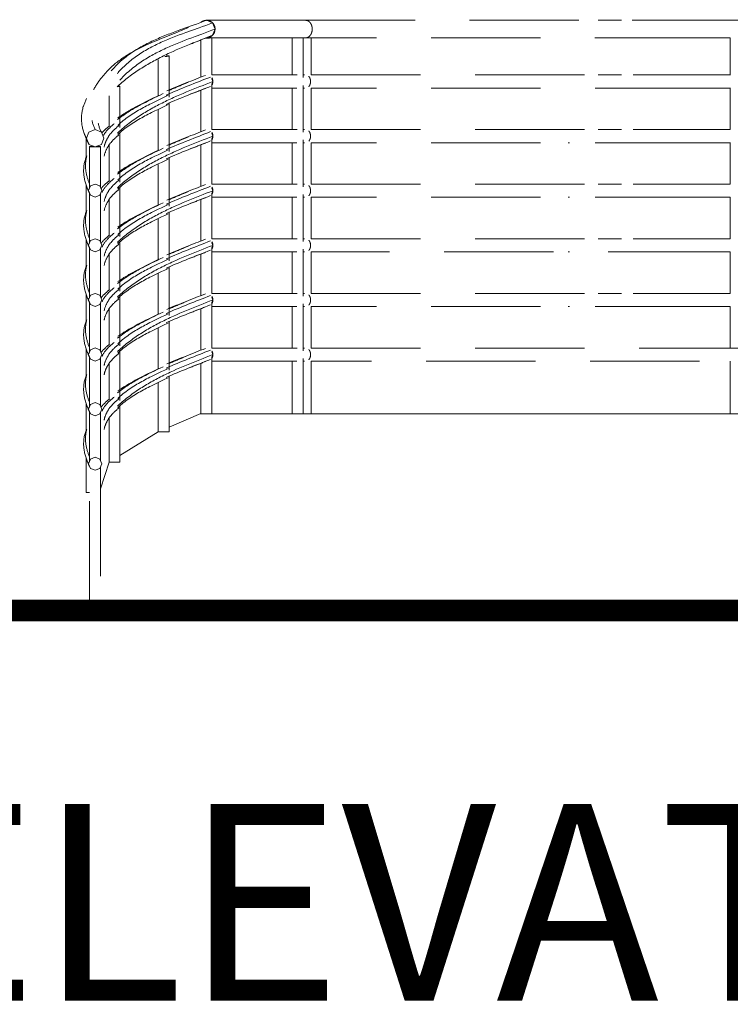
# Model space of a CAD drawing. Units: millimetres. Extents: x 215523 to 806212, y -318655 to -9507.
# Drawn here: x 707131 to 708756, y -40521 to -38268 of the extents above; entities that cross this region are included whole.
import ezdxf

# ---------------------------------------------------------------- set-up
doc = ezdxf.new("R2010")
doc.units = ezdxf.units.MM
doc.header["$LTSCALE"] = 1000
doc.header["$MEASUREMENT"] = 0
doc.linetypes.add('CENTER2', pattern=[1.125, 0.75, -0.125, 0.125, -0.125])
doc.linetypes.add('HIDDEN', pattern=[0.375, 0.25, -0.125])
for name, color, linetype, lineweight in [('A-COLS', 8, 'Continuous', 5), ('A-FLOR-HRAL', 8, 'Continuous', 5), ('A-FLOR-OTLN', 8, 'Continuous', 5), ('A-WALL', 8, 'Continuous', 5), ('BCUBICAL', 8, 'Continuous', 5), ('BGD8', 8, 'CENTER2', 5), ('BSPEC100', 8, 'Continuous', 5), ('BTX3', 8, 'Continuous', 5)]:
    doc.layers.add(name, color=color, linetype=linetype, lineweight=lineweight)
doc.styles.add('ARIAL', font='ARIAL.TTF')

msp = doc.modelspace()

# ---------------------------------------------------------------- linework, layer by layer
at = {"layer": 'A-COLS', "color": 15, "linetype": 'HIDDEN', "const_width": 50, "elevation": 0}
msp.add_lwpolyline([(732387.5, -39619.8), (704838.2, -39619.8)], dxfattribs=at)
at = {"layer": 'A-FLOR-HRAL'}
for p, q in [((708454.3, -38269.2), (708507, -38269.2)), ((708532, -38269.2), (708576.7, -38269.2)), ((708451.3, -38309.2), (708446.5, -38309.2)), ((708365.9, -38519.2), (708366.8, -38519.2)), ((708366.8, -38519.2), (708372.5, -38519.2)), ((708388.6, -38549.2), (708385.3, -38549.2)), ((708366.1, -38644.2), (708372.5, -38644.2)), ((708388.6, -38674.2), (708385.3, -38674.2)), ((708366.1, -38769.2), (708372.5, -38769.2)), ((708388.6, -38799.2), (708385.3, -38799.2)), ((708366.1, -38894.2), (708372.5, -38894.2)), ((708388.6, -38924.2), (708385.3, -38924.2)), ((707472.7, -39082.4), (707472.7, -39086.5)), ((707292.4, -39147.9), (707292.6, -39148.3)), ((707292.4, -39169.2), (707292.6, -39169.6)), ((707545.3, -39169.4), (707545.3, -39169.2)), ((707447.7, -39211.2), (707447.7, -39205.8))]:
    msp.add_line(p, q, dxfattribs=at)
at = {"layer": 'A-FLOR-HRAL', "elevation": 0}
for points in [[(707570.1, -39169.2), (707568.1, -39169.6), (707564.3, -39169.9), (707559.3, -39170), (707554.1, -39170.1), (707549.5, -39169.9), (707546.4, -39169.7), (707545.3, -39169.4)], [(707570.3, -39169), (707570.2, -39169.1), (707570.1, -39169.2)]]:
    msp.add_lwpolyline(points, dxfattribs=at)
at = {"layer": 'A-FLOR-OTLN'}
for p, q in [((708710.6, -39169.8), (708239.6, -39169.8)), ((724206, -39619.8), (706444.4, -39619.8))]:
    msp.add_line(p, q, dxfattribs=at)
at = {"layer": 'A-WALL'}
msp.add_line((711657.2, -39169.8), (707543.9, -39169.8), dxfattribs=at)
at = {"layer": 'BCUBICAL', "color": 2, "linetype": 'Continuous'}
for p, q in [((707545.3, -39169.2), (707472.7, -39200.4)), ((707547.9, -39169.8), (709868.2, -39169.8)), ((707447.7, -39211.2), (707359.9, -39265.1)), ((707334.9, -39280.4), (707315.3, -39341.1))]:
    msp.add_line(p, q, dxfattribs=at)
at = {"layer": 'BGD8', "ltscale": 10}
msp.add_line((704885.6, -39619.8), (733578.8, -39619.8), dxfattribs=at)
at = {"layer": 'BSPEC100', "color": 15, "linetype": 'HIDDEN'}
for p, q in [((707571.7, -38275.1), (707557.8, -38269.2)), ((707577.5, -38289.2), (707571.7, -38275.1)), ((707784.9, -38269.2), (708684.6, -38269.2)), ((708684.6, -38269.2), (709604.1, -38269.2)), ((707502.5, -38291.7), (707516.9, -38285.7)), ((707557.8, -38309.2), (707571.7, -38303.3)), ((707571.7, -38303.3), (707577.5, -38289.2)), ((707545.3, -38399.2), (707545.3, -38314.4)), ((707570.3, -38309), (707570.3, -38309.2)), ((707570.3, -38309.2), (707570.3, -38394.2)), ((707754.2, -38394.2), (707754.2, -38309.2)), ((707754.2, -38309.2), (707754.6, -38309.2)), ((707754.6, -38309.2), (707758, -38309.2)), ((707758, -38309.2), (707763.7, -38309.2)), ((707763.7, -38309.2), (707778.8, -38309.2)), ((707763.7, -38309.2), (707770.1, -38309.2)), ((707770.1, -38309.2), (707775.7, -38309.2)), ((707775.7, -38309.2), (707778.8, -38309.2)), ((707778.8, -38309.2), (707779.2, -38309.2)), ((707778.8, -38309.2), (707779.2, -38309.2)), ((707779.2, -38309.2), (707779.2, -38394.2)), ((707779.2, -38309.2), (707781.8, -38309.2)), ((707781.8, -38309.2), (707784.9, -38309.2)), ((707781.9, -38309.2), (707797, -38309.2)), ((707797, -38309.2), (707797.2, -38309.2)), ((707797.4, -38309.2), (707797.4, -38394.2)), ((708697.1, -38309.2), (707797.4, -38309.2)), ((708756.2, -38309.2), (708697.1, -38309.2)), ((708756.2, -38394.2), (708756.2, -38309.2)), ((707447.7, -38442.2), (707447.7, -38359.2)), ((707472.7, -38351), (707472.7, -38444.7)), ((707765.2, -38394.2), (707754.2, -38394.2)), ((707779.2, -38394.2), (707779.2, -38400.4)), ((707782.1, -38394.2), (707779.2, -38394.2)), ((707797.2, -38394.2), (707797.4, -38394.2)), ((707797.4, -38394.2), (708697.1, -38394.2)), ((708454.3, -38394.2), (708507, -38394.2)), ((708533.9, -38394.2), (708578.3, -38394.2)), ((708697.1, -38394.2), (708756.2, -38394.2)), ((708756.2, -38394.4), (708756.2, -38394.2)), ((707506.1, -38415.2), (707516.9, -38410.7)), ((707572.5, -38409.2), (707570.1, -38403.2)), ((707570.1, -38415.2), (707572.5, -38409.2)), ((707570.3, -38414.7), (707570.3, -38424.2)), ((707359.9, -38420.3), (707359.9, -38514.2)), ((707545.3, -38524.2), (707545.3, -38429.4)), ((707570.3, -38424.2), (707570.3, -38519.2)), ((707754.2, -38519.2), (707754.2, -38424.2)), ((707754.2, -38424.2), (707764.5, -38424.2)), ((707778.8, -38424.2), (707779.2, -38424.2)), ((707779.2, -38418), (707779.2, -38424.2)), ((707779.2, -38424.2), (707779.2, -38519.2)), ((707779.2, -38424.2), (707782, -38424.2)), ((707797.4, -38424.2), (707797.2, -38424.2)), ((707797.4, -38424.2), (707797.4, -38519.2)), ((708697.1, -38424.2), (707797.4, -38424.2)), ((708507, -38424.2), (708486.9, -38424.2)), ((708756.2, -38424.2), (708697.1, -38424.2)), ((708756.2, -38424.2), (708756.2, -38424)), ((708756.2, -38519.2), (708756.2, -38424.2)), ((707277.8, -38462.2), (707283.6, -38448.1)), ((707334.9, -38512.6), (707334.9, -38442.2)), ((707472.7, -38457.4), (707472.7, -38461.5)), ((707472.7, -38461.5), (707472.7, -38569.7)), ((707447.7, -38567.2), (707447.7, -38473.9)), ((707283.6, -38541.8), (707277.8, -38527.7)), ((707283.2, -38539), (707289.1, -38524.8)), ((707289.1, -38524.8), (707303.2, -38519)), ((707303.2, -38519), (707317.4, -38524.8)), ((707317.4, -38524.8), (707323.2, -38539)), ((707359.9, -38526.5), (707359.9, -38639.2)), ((707572.5, -38534.2), (707570.1, -38528.2)), ((707765.2, -38519.2), (707754.2, -38519.2)), ((707779.2, -38519.2), (707779.2, -38525.4)), ((707782.1, -38519.2), (707779.2, -38519.2)), ((707797.2, -38519.2), (707797.4, -38519.2)), ((707797.4, -38519.2), (708697.1, -38519.2)), ((708454.3, -38519.2), (708507, -38519.2)), ((708533.9, -38519.2), (708578.3, -38519.2)), ((708697.1, -38519.2), (708756.2, -38519.2)), ((708756.2, -38519.4), (708756.2, -38519.2)), ((707282.5, -38583.7), (707282.5, -38539.2)), ((707289.1, -38553.1), (707283.2, -38539)), ((707303.2, -38559), (707289.1, -38553.1)), ((707317.4, -38553.1), (707303.2, -38559)), ((707323.2, -38539), (707317.4, -38553.1)), ((707506.1, -38540.2), (707516.9, -38535.7)), ((707570.1, -38540.2), (707572.5, -38534.2)), ((707570.3, -38539.7), (707570.3, -38549.2)), ((707570.3, -38549.2), (707570.3, -38644.2)), ((707754.2, -38644.2), (707754.2, -38549.2)), ((707754.2, -38549.2), (707764.5, -38549.2)), ((707778.8, -38549.2), (707779.2, -38549.2)), ((707779.2, -38543), (707779.2, -38549.2)), ((707779.2, -38549.2), (707779.2, -38644.2)), ((707779.2, -38549.2), (707782, -38549.2)), ((707797.4, -38549.2), (707797.2, -38549.2)), ((707797.4, -38549.2), (707797.4, -38644.2)), ((708697.1, -38549.2), (707797.4, -38549.2)), ((708507, -38549.2), (708486.9, -38549.2)), ((708756.2, -38549.2), (708697.1, -38549.2)), ((708756.2, -38549.2), (708756.2, -38549)), ((708756.2, -38644.2), (708756.2, -38549.2)), ((707290.3, -38652), (707290.3, -38558.1)), ((707307.5, -38557.2), (707307.5, -38557.3)), ((707315.3, -38558.1), (707315.3, -38651.8)), ((707334.9, -38637.6), (707334.9, -38554.3)), ((707545.3, -38649.2), (707545.3, -38554.4)), ((707472.7, -38582.4), (707472.7, -38586.5)), ((707472.7, -38586.5), (707472.7, -38694.7)), ((707447.7, -38692.2), (707447.7, -38598.9)), ((707282.5, -38708.7), (707282.5, -38646.8)), ((707287.2, -38658.3), (707282.8, -38647.7)), ((707288.2, -38659), (707292.6, -38648.3)), ((707292.6, -38669.6), (707288.2, -38659)), ((707290.3, -38777), (707290.3, -38664.1)), ((707292.4, -38647.9), (707292.6, -38648.3)), ((707292.6, -38648.3), (707303.2, -38644)), ((707303.2, -38644), (707313.8, -38648.3)), ((707313.6, -38647.9), (707313.8, -38648.3)), ((707313.8, -38648.3), (707318.2, -38659)), ((707318.2, -38659), (707313.8, -38669.6)), ((707359.9, -38651.5), (707359.9, -38764.2)), ((707506.1, -38665.2), (707516.9, -38660.7)), ((707572.5, -38659.2), (707570.1, -38653.2)), ((707570.1, -38665.2), (707572.5, -38659.2)), ((707570.3, -38664.7), (707570.3, -38674.2)), ((707765.2, -38644.2), (707754.2, -38644.2)), ((707779.2, -38644.2), (707779.2, -38650.4)), ((707782.1, -38644.2), (707779.2, -38644.2)), ((707797.2, -38644.2), (707797.4, -38644.2)), ((707797.4, -38644.2), (708697.1, -38644.2)), ((708454.3, -38644.2), (708507, -38644.2)), ((708533.9, -38644.2), (708578.3, -38644.2)), ((708697.1, -38644.2), (708756.2, -38644.2)), ((708756.2, -38644.4), (708756.2, -38644.2)), ((707292.4, -38669.2), (707292.6, -38669.6)), ((707303.2, -38674), (707292.6, -38669.6)), ((707313.8, -38669.6), (707303.2, -38674)), ((707315.3, -38666.1), (707315.3, -38776.8)), ((707334.9, -38762.6), (707334.9, -38679.3)), ((707545.3, -38774.2), (707545.3, -38679.4)), ((707570.3, -38674.2), (707570.3, -38769.2)), ((707754.2, -38769.2), (707754.2, -38674.2)), ((707754.2, -38674.2), (707764.5, -38674.2)), ((707778.8, -38674.2), (707779.2, -38674.2)), ((707779.2, -38668), (707779.2, -38674.2)), ((707779.2, -38674.2), (707779.2, -38769.2)), ((707779.2, -38674.2), (707782, -38674.2)), ((707797.4, -38674.2), (707797.2, -38674.2)), ((707797.4, -38674.2), (707797.4, -38769.2)), ((708697.1, -38674.2), (707797.4, -38674.2)), ((708507, -38674.2), (708486.9, -38674.2)), ((708756.2, -38674.2), (708697.1, -38674.2)), ((708756.2, -38674.2), (708756.2, -38674)), ((708756.2, -38769.2), (708756.2, -38674.2)), ((707472.7, -38707.4), (707472.7, -38711.5)), ((707447.7, -38817.2), (707447.7, -38723.9)), ((707472.7, -38711.5), (707472.7, -38819.7)), ((707282.5, -38833.7), (707282.5, -38771.8)), ((707287.2, -38783.3), (707282.8, -38772.7)), ((707288.2, -38784), (707292.6, -38773.3)), ((707292.4, -38772.9), (707292.6, -38773.3)), ((707292.6, -38773.3), (707303.2, -38769)), ((707303.2, -38769), (707313.8, -38773.3)), ((707313.6, -38772.9), (707313.8, -38773.3)), ((707313.8, -38773.3), (707318.2, -38784)), ((707359.9, -38776.5), (707359.9, -38889.2)), ((707572.5, -38784.2), (707570.1, -38778.2)), ((707765.2, -38769.2), (707754.2, -38769.2)), ((707779.2, -38769.2), (707779.2, -38775.4)), ((707782.1, -38769.2), (707779.2, -38769.2)), ((707797.2, -38769.2), (707797.4, -38769.2)), ((707797.4, -38769.2), (708697.1, -38769.2)), ((708454.3, -38769.2), (708507, -38769.2)), ((708533.9, -38769.2), (708578.3, -38769.2)), ((708697.1, -38769.2), (708756.2, -38769.2)), ((708756.2, -38769.4), (708756.2, -38769.2)), ((707292.6, -38794.6), (707288.2, -38784)), ((707290.3, -38902), (707290.3, -38789.1)), ((707292.4, -38794.2), (707292.6, -38794.6)), ((707303.2, -38799), (707292.6, -38794.6)), ((707313.8, -38794.6), (707303.2, -38799)), ((707318.2, -38784), (707313.8, -38794.6)), ((707315.3, -38791.1), (707315.3, -38901.8)), ((707506.1, -38790.2), (707516.9, -38785.7)), ((707570.1, -38790.2), (707572.5, -38784.2)), ((707570.3, -38789.7), (707570.3, -38799.2)), ((707570.3, -38799.2), (707570.3, -38894.2)), ((707754.2, -38894.2), (707754.2, -38799.2)), ((707754.2, -38799.2), (707764.5, -38799.2)), ((707778.8, -38799.2), (707779.2, -38799.2)), ((707779.2, -38793), (707779.2, -38799.2)), ((707779.2, -38799.2), (707779.2, -38894.2)), ((707779.2, -38799.2), (707782, -38799.2)), ((707797.4, -38799.2), (707797.2, -38799.2)), ((707797.4, -38799.2), (707797.4, -38894.2)), ((708726.7, -38799.2), (707797.4, -38799.2)), ((708507, -38799.2), (708486.9, -38799.2)), ((708756.2, -38799.2), (708697.1, -38799.2)), ((708756.2, -38799.2), (708756.2, -38799)), ((708756.2, -38894.2), (708756.2, -38799.2)), ((707334.9, -38887.6), (707334.9, -38804.3)), ((707545.3, -38899.2), (707545.3, -38804.4)), ((707472.7, -38832.4), (707472.7, -38836.5)), ((707472.7, -38836.5), (707472.7, -38944.7)), ((707447.7, -38942.2), (707447.7, -38848.9)), ((707282.5, -38958.7), (707282.5, -38896.8)), ((707287.2, -38908.3), (707282.8, -38897.7)), ((707288.2, -38909), (707292.6, -38898.3)), ((707292.6, -38919.6), (707288.2, -38909)), ((707292.4, -38897.9), (707292.6, -38898.3)), ((707292.6, -38898.3), (707303.2, -38894)), ((707303.2, -38894), (707313.8, -38898.3)), ((707313.6, -38897.9), (707313.8, -38898.3)), ((707313.8, -38898.3), (707318.2, -38909)), ((707318.2, -38909), (707313.8, -38919.6)), ((707359.9, -38901.5), (707359.9, -39014.2)), ((707506.1, -38915.2), (707516.9, -38910.7)), ((707572.5, -38909.2), (707570.1, -38903.2)), ((707570.1, -38915.2), (707572.5, -38909.2)), ((707765.2, -38894.2), (707754.2, -38894.2)), ((707779.2, -38894.2), (707779.2, -38900.4)), ((707782.1, -38894.2), (707779.2, -38894.2)), ((707797.2, -38894.2), (707797.4, -38894.2)), ((707797.4, -38894.2), (708697.1, -38894.2)), ((708454.3, -38894.2), (708507, -38894.2)), ((708533.9, -38894.2), (708578.3, -38894.2)), ((708697.1, -38894.2), (708756.2, -38894.2)), ((708756.2, -38894.4), (708756.2, -38894.2)), ((707290.3, -39027), (707290.3, -38914.1)), ((707292.4, -38919.2), (707292.6, -38919.6)), ((707303.2, -38924), (707292.6, -38919.6)), ((707313.8, -38919.6), (707303.2, -38924)), ((707315.3, -38916.1), (707315.3, -39026.8)), ((707334.9, -39012.6), (707334.9, -38929.3)), ((707545.3, -39024.2), (707545.3, -38929.4)), ((707570.3, -38914.7), (707570.3, -38924.2)), ((707570.3, -38924.2), (707570.3, -39019.2)), ((707754.2, -39019.2), (707754.2, -38924.2)), ((707754.2, -38924.2), (707764.5, -38924.2)), ((707778.8, -38924.2), (707779.2, -38924.2)), ((707779.2, -38918), (707779.2, -38924.2)), ((707779.2, -38924.2), (707779.2, -39019.2)), ((707779.2, -38924.2), (707782, -38924.2)), ((707797.4, -38924.2), (707797.2, -38924.2)), ((707797.4, -38924.2), (707797.4, -39019.2)), ((708697.1, -38924.2), (707797.4, -38924.2)), ((708507, -38924.2), (708486.9, -38924.2)), ((708756.2, -38924.2), (708697.1, -38924.2)), ((708756.2, -38924.2), (708756.2, -38924)), ((708756.2, -38969), (708756.2, -38924.2)), ((707472.7, -38957.4), (707472.7, -38961.5)), ((707447.7, -39067.2), (707447.7, -38973.9)), ((707472.7, -38961.5), (707472.7, -39069.7)), ((708756.2, -38969), (708756.2, -39019.2)), ((707282.5, -39083.7), (707282.5, -39021.8)), ((707287.2, -39033.3), (707282.8, -39022.7)), ((707288.2, -39034), (707292.6, -39023.3)), ((707292.4, -39022.9), (707292.6, -39023.3)), ((707292.6, -39023.3), (707303.2, -39019)), ((707303.2, -39019), (707313.8, -39023.3)), ((707313.6, -39022.9), (707313.8, -39023.3)), ((707313.8, -39023.3), (707318.2, -39034)), ((707765.2, -39019.2), (707754.2, -39019.2)), ((707779.2, -39019.2), (707779.2, -39025.4)), ((707782.1, -39019.2), (707779.2, -39019.2)), ((707797.2, -39019.2), (707797.4, -39019.2)), ((707797.4, -39019.2), (709810.5, -39019.2)), ((707292.6, -39044.6), (707288.2, -39034)), ((707290.3, -39152), (707290.3, -39039.1)), ((707292.4, -39044.2), (707292.6, -39044.6)), ((707303.2, -39049), (707292.6, -39044.6)), ((707313.8, -39044.6), (707303.2, -39049)), ((707318.2, -39034), (707313.8, -39044.6)), ((707315.3, -39041.1), (707315.3, -39151.8)), ((707359.9, -39026.5), (707359.9, -39139.2)), ((707506.1, -39040.2), (707516.9, -39035.7)), ((707572.5, -39034.2), (707570.1, -39028.2)), ((707570.1, -39040.2), (707572.5, -39034.2)), ((707570.3, -39039.7), (707570.3, -39049.2)), ((707779.2, -39043), (707779.2, -39049.2)), ((707334.9, -39137.6), (707334.9, -39054.3)), ((707545.3, -39169.2), (707545.3, -39054.4)), ((707570.3, -39049.2), (707570.3, -39169)), ((707754.2, -39169.2), (707754.2, -39049.2)), ((707754.2, -39049.2), (707764.5, -39049.2)), ((707778.8, -39049.2), (707779.2, -39049.2)), ((707779.2, -39049.2), (707779.2, -39169.2)), ((707779.2, -39049.2), (707782, -39049.2)), ((707797.4, -39049.2), (707797.2, -39049.2)), ((707797.4, -39049.2), (707797.4, -39169.2)), ((709810.5, -39049.2), (707797.4, -39049.2)), ((708756.2, -39049.2), (708756.2, -39169.8)), ((707472.7, -39086.5), (707472.7, -39211)), ((707447.7, -39205.8), (707447.7, -39098.9)), ((707282.5, -39208.7), (707282.5, -39146.8)), ((707287.2, -39158.3), (707282.8, -39147.7)), ((707288.2, -39159), (707292.6, -39148.3)), ((707292.6, -39169.6), (707288.2, -39159)), ((707292.6, -39148.3), (707303.2, -39144)), ((707303.2, -39144), (707313.8, -39148.3)), ((707313.6, -39147.9), (707313.8, -39148.3)), ((707313.8, -39148.3), (707318.2, -39159)), ((707318.2, -39159), (707313.8, -39169.6)), ((707359.9, -39151.5), (707359.9, -39280.2)), ((707290.3, -39277), (707290.3, -39164.1)), ((707303.2, -39174), (707292.6, -39169.6)), ((707313.8, -39169.6), (707303.2, -39174)), ((707315.3, -39166.1), (707315.3, -39276.8)), ((707334.9, -39270.7), (707334.9, -39179.3)), ((707472.5, -39211.2), (707447.7, -39211.2)), ((707282.5, -39349.7), (707282.5, -39271.8)), ((707287.2, -39283.3), (707282.8, -39272.7)), ((707288.2, -39284), (707292.6, -39273.3)), ((707292.4, -39272.9), (707292.6, -39273.3)), ((707292.6, -39273.3), (707303.2, -39269)), ((707303.2, -39269), (707313.8, -39273.3)), ((707313.6, -39272.9), (707313.8, -39273.3)), ((707313.8, -39273.3), (707318.2, -39284)), ((707334.9, -39280.4), (707334.9, -39270.7)), ((707292.6, -39294.6), (707288.2, -39284)), ((707290.3, -39619.8), (707290.3, -39289.1)), ((707292.4, -39294.2), (707292.6, -39294.6)), ((707303.2, -39299), (707292.6, -39294.6)), ((707313.8, -39294.6), (707303.2, -39299)), ((707318.2, -39284), (707313.8, -39294.6)), ((707315.3, -39291.1), (707315.3, -39619.8)), ((707359.6, -39280.4), (707334.9, -39280.4)), ((707290.1, -39349.7), (707282.6, -39349.7))]:
    msp.add_line(p, q, dxfattribs=at)
at = {"layer": 'BSPEC100', "color": 15, "linetype": 'HIDDEN', "elevation": 0}
for points in [[(707784.9, -38269.2), (707637.5, -38269.2), (707557.8, -38269.2)], [(707555.7, -38310.1), (707560.5, -38310), (707565, -38309.8), (707568.3, -38309.5), (707570.1, -38309.2)], [(707570.1, -38309.2), (707570.1, -38308.9), (707568.4, -38308.6), (707565.3, -38308.4)], [(707570.3, -38309.2), (707688.9, -38309.2), (707754.2, -38309.2)], [(707472.6, -38351.2), (707472.3, -38350.8), (707469.8, -38350.5), (707465.6, -38350.3)], [(707462.3, -38352), (707467.2, -38351.8), (707470.8, -38351.5), (707472.6, -38351.2)], [(707754.2, -38394.2), (707637.5, -38394.2), (707570.3, -38394.2)], [(707355.3, -38421), (707358.5, -38420.8), (707359.9, -38420.4)], [(707359.9, -38420.4), (707359.3, -38420.1), (707356.8, -38419.8)], [(707570.3, -38424.2), (707688.9, -38424.2), (707754.2, -38424.2)], [(707754.2, -38519.2), (707637.5, -38519.2), (707570.3, -38519.2)], [(707570.3, -38549.2), (707688.9, -38549.2), (707754.2, -38549.2)], [(707299.1, -38557.3), (707295.5, -38557.4), (707292.6, -38557.6), (707290.8, -38557.8), (707290.3, -38558.1)], [(707290.3, -38558.1), (707291.7, -38558.5), (707295.3, -38558.8), (707300.4, -38558.9), (707306, -38558.9), (707310.9, -38558.8), (707314.2, -38558.5), (707315.2, -38558.1)], [(707315.2, -38558.1), (707314.1, -38557.8), (707311.3, -38557.5), (707307.3, -38557.3)], [(707754.2, -38644.2), (707637.5, -38644.2), (707570.3, -38644.2)], [(707570.3, -38674.2), (707688.9, -38674.2), (707754.2, -38674.2)], [(707754.2, -38769.2), (707637.5, -38769.2), (707570.3, -38769.2)], [(707570.3, -38799.2), (707688.9, -38799.2), (707754.2, -38799.2)], [(707754.2, -38894.2), (707637.5, -38894.2), (707570.3, -38894.2)], [(707570.3, -38924.2), (707688.9, -38924.2), (707754.2, -38924.2)], [(707754.2, -39019.2), (707637.5, -39019.2), (707570.3, -39019.2)], [(707570.3, -39049.2), (707688.9, -39049.2), (707754.2, -39049.2)]]:
    msp.add_lwpolyline(points, dxfattribs=at)
at = {"layer": 'BSPEC100', "color": 15, "linetype": 'HIDDEN', "extrusion": (0, 0, -1)}
for centre, major_axis, start_param, end_param in [((707557.8, -38289.2), (0, 20), -0.713488, 1.570796), ((707557.8, -38289.2), (0, 20), 1.570796, 3.141591), ((707557.8, -38409.2), (0, 15), 1.007716, 1.570796), ((707557.8, -38409.2), (0, 15), 1.570796, 2.133841), ((707557.8, -38534.2), (0, 15), 1.007716, 1.570796), ((707557.8, -38534.2), (0, 15), 1.570796, 2.133841), ((707557.8, -38659.2), (0, 15), 1.007716, 1.570796), ((707557.8, -38659.2), (0, 15), 1.570796, 2.133841), ((707557.8, -38784.2), (0, 15), 1.007716, 1.570796), ((707557.8, -38784.2), (0, 15), 1.570796, 2.133841), ((707557.8, -38909.2), (0, 15), 1.007716, 1.570796), ((707557.8, -38909.2), (0, 15), 1.570796, 2.133841), ((707557.8, -39034.2), (0, 15), 1.007716, 1.570796), ((707557.8, -39034.2), (0, 15), 1.570796, 2.133841)]:
    msp.add_ellipse(centre, major_axis=major_axis, ratio=0.983821, start_param=start_param, end_param=end_param, dxfattribs=at)
at = {"layer": 'BSPEC100', "color": 15, "linetype": 'HIDDEN'}
for points, knots in [([(707557.8, -38269.2), (707477.7, -38300.2), (707346.3, -38329.5), (707282.5, -38481.6), (707303.2, -38519)], [0, 0, 0, 0, 257.751182, 385.965296, 385.965296, 385.965296, 385.965296]), ([(707571.7, -38275.1), (707491.6, -38306), (707360.3, -38335.4), (707296.6, -38487.5), (707317.4, -38524.8)], [0, 0, 0, 0, 257.582036, 385.790496, 385.790496, 385.790496, 385.790496]), ([(707784.9, -38269.2), (707785.7, -38269.2), (707787.5, -38269.4), (707789.6, -38270.2), (707791.2, -38271), (707792.3, -38271.9), (707793.5, -38272.9), (707794.6, -38274), (707795.5, -38275.1), (707796.1, -38276.1), (707796.6, -38276.9), (707797, -38277.7), (707797.5, -38278.5), (707797.9, -38279.4), (707798.2, -38280.4), (707798.6, -38281.4), (707799, -38282.8), (707799.4, -38284.6), (707799.7, -38286.9), (707799.7, -38288.4), (707799.7, -38289.2)], [0, 0, 0, 0, 2.565653, 5.197556, 6.583182, 8.027677, 9.544327, 11.140945, 12.829729, 13.711555, 14.617106, 15.549145, 16.50962, 17.498527, 18.517095, 19.573932, 20.667558, 22.91099, 25.189819, 27.509182, 27.509182, 27.509182, 27.509182]), ([(707502.5, -38291.7), (707436.8, -38319.3), (707324.2, -38351.2), (707268.3, -38487.5), (707289.1, -38524.8)], [0, 0, 0, 0, 213.768184, 341.987955, 341.987955, 341.987955, 341.987955]), ([(707577.5, -38289.2), (707497.4, -38320.2), (707375.1, -38353.4), (707303.2, -38486.6), (707315.8, -38522.7)], [0, 0, 0, 0, 257.511983, 372.055485, 372.055485, 372.055485, 372.055485]), ([(707571.7, -38303.3), (707491.6, -38334.3), (707390.5, -38373.6), (707322.6, -38454.2), (707314.9, -38469.8)], [0, 0, 0, 0, 257.582036, 309.727722, 309.727722, 309.727722, 309.727722]), ([(707799.7, -38289.2), (707799.7, -38290.7), (707799.6, -38293), (707798.9, -38295.9), (707798.4, -38297.6), (707797.9, -38298.9), (707797.5, -38299.8), (707797.1, -38300.7), (707796.6, -38301.5), (707796.1, -38302.3), (707795.5, -38303.2), (707794.6, -38304.3), (707793.6, -38305.5), (707792, -38306.8), (707790.1, -38308.1), (707787.5, -38309), (707785.7, -38309.2), (707784.9, -38309.2)], [0, 0, 0, 0, 4.606189, 6.81345, 8.929219, 9.945405, 10.937729, 11.902435, 12.835199, 13.736678, 14.612334, 16.290301, 17.877424, 19.396297, 22.284769, 24.917289, 27.500943, 27.500943, 27.500943, 27.500943]), ([(707572.5, -38409.2), (707492.5, -38440.2), (707390.7, -38479.6), (707322.6, -38561.1), (707314.9, -38577.4)], [0, 0, 0, 0, 257.571777, 311.674016, 311.674016, 311.674016, 311.674016]), ([(707791.7, -38397.3), (707792.1, -38397.8), (707792.7, -38398.5), (707793.4, -38399.5), (707793.9, -38400.3), (707794.3, -38401.3), (707794.8, -38402.2), (707795.1, -38403.3), (707795.4, -38404.4), (707795.7, -38405.5), (707795.9, -38407.1), (707796, -38408.4), (707796, -38409.2)], [0, 0, 0, 0, 1.802802, 2.746028, 3.723874, 4.742965, 5.803402, 6.901457, 8.035886, 9.208415, 10.418816, 12.938634, 12.938634, 12.938634, 12.938634]), ([(707796, -38409.2), (707796, -38410), (707795.9, -38411.3), (707795.7, -38412.9), (707795.4, -38414.1), (707795.1, -38415.1), (707794.8, -38416.2), (707794.3, -38417.2), (707793.9, -38418.1), (707793.4, -38418.9), (707792.7, -38420), (707792.1, -38420.7), (707791.7, -38421.1)], [0, 0, 0, 0, 2.519818, 3.730219, 4.902748, 6.037177, 7.135232, 8.19567, 9.21476, 10.192607, 11.135832, 12.938634, 12.938634, 12.938634, 12.938634]), ([(707346.4, -38506.3), (707341.6, -38510.4), (707332.2, -38518.2), (707324.7, -38528), (707321.9, -38533.1)], [0, 0, 0, 0, 19.045397, 36.466061, 36.466061, 36.466061, 36.466061]), ([(707336.2, -38510.4), (707331.2, -38514.6), (707324.8, -38519.9), (707319.3, -38526.1), (707318.2, -38527.4)], [0, 0, 0, 0, 19.465162, 24.761423, 24.761423, 24.761423, 24.761423]), ([(707357.7, -38510), (707352.6, -38514.3), (707337.1, -38527.2), (707326.3, -38545.9), (707323.7, -38559.2)], [0, 0, 0, 0, 20.042282, 60.556129, 60.556129, 60.556129, 60.556129]), ([(707791.7, -38522.3), (707792.1, -38522.8), (707792.7, -38523.5), (707793.4, -38524.5), (707793.9, -38525.3), (707794.3, -38526.3), (707794.8, -38527.2), (707795.1, -38528.3), (707795.4, -38529.4), (707795.7, -38530.5), (707795.9, -38532.1), (707796, -38533.4), (707796, -38534.2)], [0, 0, 0, 0, 1.802802, 2.746028, 3.723874, 4.742965, 5.803402, 6.901457, 8.035886, 9.208415, 10.418816, 12.938634, 12.938634, 12.938634, 12.938634]), ([(707572.5, -38534.2), (707492.5, -38565.2), (707390.7, -38604.6), (707322.6, -38686.1), (707314.9, -38702.4)], [0, 0, 0, 0, 257.571777, 311.674016, 311.674016, 311.674016, 311.674016]), ([(707357.7, -38531.2), (707352.6, -38535.5), (707337.1, -38548.4), (707326.3, -38567.1), (707323.7, -38580.4)], [0, 0, 0, 0, 20.042282, 60.556129, 60.556129, 60.556129, 60.556129]), ([(707796, -38534.2), (707796, -38535), (707795.9, -38536.3), (707795.7, -38537.9), (707795.4, -38539.1), (707795.1, -38540.1), (707794.8, -38541.2), (707794.3, -38542.2), (707793.9, -38543.1), (707793.4, -38543.9), (707792.7, -38545), (707792.1, -38545.7), (707791.7, -38546.1)], [0, 0, 0, 0, 2.519818, 3.730219, 4.902748, 6.037177, 7.135232, 8.19567, 9.21476, 10.192607, 11.135832, 12.938634, 12.938634, 12.938634, 12.938634]), ([(707336.2, -38635.4), (707331.2, -38639.6), (707324.1, -38645.5), (707318, -38652.6), (707316.4, -38654.8)], [0, 0, 0, 0, 19.465162, 27.762493, 27.762493, 27.762493, 27.762493]), ([(707346.4, -38631.3), (707341.6, -38635.4), (707330.7, -38644.5), (707322.2, -38656.3), (707319.1, -38663.4)], [0, 0, 0, 0, 19.045397, 42.432561, 42.432561, 42.432561, 42.432561]), ([(707357.7, -38635), (707352.6, -38639.3), (707337.1, -38652.2), (707326.3, -38670.9), (707323.7, -38684.2)], [0, 0, 0, 0, 20.042282, 60.556129, 60.556129, 60.556129, 60.556129]), ([(707572.5, -38659.2), (707492.5, -38690.2), (707390.7, -38729.6), (707322.6, -38811.1), (707314.9, -38827.4)], [0, 0, 0, 0, 257.571777, 311.674016, 311.674016, 311.674016, 311.674016]), ([(707357.7, -38656.2), (707352.6, -38660.5), (707337.1, -38673.4), (707326.3, -38692.1), (707323.7, -38705.4)], [0, 0, 0, 0, 20.042282, 60.556129, 60.556129, 60.556129, 60.556129]), ([(707791.7, -38647.3), (707792.1, -38647.8), (707792.7, -38648.5), (707793.4, -38649.5), (707793.9, -38650.3), (707794.3, -38651.3), (707794.8, -38652.2), (707795.1, -38653.3), (707795.4, -38654.4), (707795.7, -38655.5), (707795.9, -38657.1), (707796, -38658.4), (707796, -38659.2)], [0, 0, 0, 0, 1.802802, 2.746028, 3.723874, 4.742965, 5.803402, 6.901457, 8.035886, 9.208415, 10.418816, 12.938634, 12.938634, 12.938634, 12.938634]), ([(707796, -38659.2), (707796, -38660), (707795.9, -38661.3), (707795.7, -38662.9), (707795.4, -38664.1), (707795.1, -38665.1), (707794.8, -38666.2), (707794.3, -38667.2), (707793.9, -38668.1), (707793.4, -38668.9), (707792.7, -38670), (707792.1, -38670.7), (707791.7, -38671.1)], [0, 0, 0, 0, 2.519818, 3.730219, 4.902748, 6.037177, 7.135232, 8.19567, 9.21476, 10.192607, 11.135832, 12.938634, 12.938634, 12.938634, 12.938634]), ([(707336.2, -38760.4), (707331.2, -38764.6), (707324.1, -38770.5), (707318, -38777.6), (707316.4, -38779.8)], [0, 0, 0, 0, 19.465162, 27.762493, 27.762493, 27.762493, 27.762493]), ([(707346.4, -38756.3), (707341.6, -38760.4), (707330.7, -38769.5), (707322.2, -38781.3), (707319.1, -38788.4)], [0, 0, 0, 0, 19.045397, 42.432561, 42.432561, 42.432561, 42.432561]), ([(707357.7, -38760), (707352.6, -38764.3), (707337.1, -38777.2), (707326.3, -38795.9), (707323.7, -38809.2)], [0, 0, 0, 0, 20.042282, 60.556129, 60.556129, 60.556129, 60.556129]), ([(707791.7, -38772.3), (707792.1, -38772.8), (707792.7, -38773.5), (707793.4, -38774.5), (707793.9, -38775.3), (707794.3, -38776.3), (707794.8, -38777.2), (707795.1, -38778.3), (707795.4, -38779.4), (707795.7, -38780.5), (707795.9, -38782.1), (707796, -38783.4), (707796, -38784.2)], [0, 0, 0, 0, 1.802802, 2.746028, 3.723874, 4.742965, 5.803402, 6.901457, 8.035886, 9.208415, 10.418816, 12.938634, 12.938634, 12.938634, 12.938634]), ([(707572.5, -38784.2), (707492.5, -38815.2), (707390.7, -38854.6), (707322.6, -38936.1), (707314.9, -38952.4)], [0, 0, 0, 0, 257.571777, 311.674016, 311.674016, 311.674016, 311.674016]), ([(707357.7, -38781.2), (707352.6, -38785.5), (707337.1, -38798.4), (707326.3, -38817.1), (707323.7, -38830.4)], [0, 0, 0, 0, 20.042282, 60.556129, 60.556129, 60.556129, 60.556129]), ([(707796, -38784.2), (707796, -38785), (707795.9, -38786.3), (707795.7, -38787.9), (707795.4, -38789.1), (707795.1, -38790.1), (707794.8, -38791.2), (707794.3, -38792.2), (707793.9, -38793.1), (707793.4, -38793.9), (707792.7, -38795), (707792.1, -38795.7), (707791.7, -38796.1)], [0, 0, 0, 0, 2.519818, 3.730219, 4.902748, 6.037177, 7.135232, 8.19567, 9.21476, 10.192607, 11.135832, 12.938634, 12.938634, 12.938634, 12.938634]), ([(707336.2, -38885.4), (707331.2, -38889.6), (707324.1, -38895.5), (707318, -38902.6), (707316.4, -38904.8)], [0, 0, 0, 0, 19.465162, 27.762493, 27.762493, 27.762493, 27.762493]), ([(707346.4, -38881.3), (707341.6, -38885.4), (707330.7, -38894.5), (707322.2, -38906.3), (707319.1, -38913.4)], [0, 0, 0, 0, 19.045397, 42.432561, 42.432561, 42.432561, 42.432561]), ([(707357.7, -38885), (707352.6, -38889.3), (707337.1, -38902.2), (707326.3, -38920.9), (707323.7, -38934.2)], [0, 0, 0, 0, 20.042282, 60.556129, 60.556129, 60.556129, 60.556129]), ([(707572.5, -38909.2), (707492.5, -38940.2), (707390.7, -38979.6), (707322.6, -39061.1), (707314.9, -39077.4)], [0, 0, 0, 0, 257.571777, 311.674016, 311.674016, 311.674016, 311.674016]), ([(707357.7, -38906.2), (707352.6, -38910.5), (707337.1, -38923.4), (707326.3, -38942.1), (707323.7, -38955.4)], [0, 0, 0, 0, 20.042282, 60.556129, 60.556129, 60.556129, 60.556129]), ([(707791.7, -38897.3), (707792.1, -38897.8), (707792.7, -38898.5), (707793.4, -38899.5), (707793.9, -38900.3), (707794.3, -38901.3), (707794.8, -38902.2), (707795.1, -38903.3), (707795.4, -38904.4), (707795.7, -38905.5), (707795.9, -38907.1), (707796, -38908.4), (707796, -38909.2)], [0, 0, 0, 0, 1.802802, 2.746028, 3.723874, 4.742965, 5.803402, 6.901457, 8.035886, 9.208415, 10.418816, 12.938634, 12.938634, 12.938634, 12.938634]), ([(707796, -38909.2), (707796, -38910), (707795.9, -38911.3), (707795.7, -38912.9), (707795.4, -38914.1), (707795.1, -38915.1), (707794.8, -38916.2), (707794.3, -38917.2), (707793.9, -38918.1), (707793.4, -38918.9), (707792.7, -38920), (707792.1, -38920.7), (707791.7, -38921.1)], [0, 0, 0, 0, 2.519818, 3.730219, 4.902748, 6.037177, 7.135232, 8.19567, 9.21476, 10.192607, 11.135832, 12.938634, 12.938634, 12.938634, 12.938634]), ([(707336.2, -39010.4), (707331.2, -39014.6), (707324.1, -39020.5), (707318, -39027.6), (707316.4, -39029.8)], [0, 0, 0, 0, 19.465162, 27.762493, 27.762493, 27.762493, 27.762493]), ([(707346.4, -39006.3), (707341.6, -39010.4), (707330.7, -39019.5), (707322.2, -39031.3), (707319.1, -39038.4)], [0, 0, 0, 0, 19.045397, 42.432561, 42.432561, 42.432561, 42.432561]), ([(707357.7, -39010), (707352.6, -39014.3), (707337.1, -39027.2), (707326.3, -39045.9), (707323.7, -39059.2)], [0, 0, 0, 0, 20.042282, 60.556129, 60.556129, 60.556129, 60.556129]), ([(707791.7, -39022.3), (707792.1, -39022.8), (707792.7, -39023.5), (707793.4, -39024.5), (707793.9, -39025.3), (707794.3, -39026.3), (707794.8, -39027.2), (707795.1, -39028.3), (707795.4, -39029.4), (707795.7, -39030.5), (707795.9, -39032.1), (707796, -39033.4), (707796, -39034.2)], [0, 0, 0, 0, 1.802802, 2.746028, 3.723874, 4.742965, 5.803402, 6.901457, 8.035886, 9.208415, 10.418816, 12.938634, 12.938634, 12.938634, 12.938634]), ([(707572.5, -39034.2), (707492.5, -39065.2), (707390.7, -39104.6), (707322.6, -39186.1), (707314.9, -39202.4)], [0, 0, 0, 0, 257.571777, 311.674016, 311.674016, 311.674016, 311.674016]), ([(707357.7, -39031.2), (707352.6, -39035.5), (707337.1, -39048.4), (707326.3, -39067.1), (707323.7, -39080.4)], [0, 0, 0, 0, 20.042282, 60.556129, 60.556129, 60.556129, 60.556129]), ([(707796, -39034.2), (707796, -39035), (707795.9, -39036.3), (707795.7, -39037.9), (707795.4, -39039.1), (707795.1, -39040.1), (707794.8, -39041.2), (707794.3, -39042.2), (707793.9, -39043.1), (707793.4, -39043.9), (707792.7, -39045), (707792.1, -39045.7), (707791.7, -39046.1)], [0, 0, 0, 0, 2.519818, 3.730219, 4.902748, 6.037177, 7.135232, 8.19567, 9.21476, 10.192607, 11.135832, 12.938634, 12.938634, 12.938634, 12.938634]), ([(707336.2, -39135.4), (707331.2, -39139.6), (707324.1, -39145.5), (707318, -39152.6), (707316.4, -39154.8)], [0, 0, 0, 0, 19.465162, 27.762493, 27.762493, 27.762493, 27.762493]), ([(707346.4, -39131.3), (707341.6, -39135.4), (707330.7, -39144.5), (707322.2, -39156.3), (707319.1, -39163.4)], [0, 0, 0, 0, 19.045397, 42.432561, 42.432561, 42.432561, 42.432561]), ([(707357.7, -39135), (707352.6, -39139.3), (707337.1, -39152.2), (707326.3, -39170.9), (707323.7, -39184.2)], [0, 0, 0, 0, 20.042282, 60.556129, 60.556129, 60.556129, 60.556129]), ([(707357.7, -39156.2), (707352.6, -39160.5), (707337.1, -39173.4), (707326.3, -39192.1), (707323.7, -39205.4)], [0, 0, 0, 0, 20.042282, 60.556129, 60.556129, 60.556129, 60.556129])]:
    msp.add_open_spline(points, degree=3, knots=knots, dxfattribs=at)
for points in [[(707557.8, -38309.2), (707546.4, -38313.6), (707535, -38318.1), (707523.7, -38322.8)], [(707555.6, -38395.1), (707525.9, -38406.6), (707496.3, -38418.2), (707467, -38430.6)], [(707567.1, -38399), (707533, -38412.3), (707498.9, -38425.6), (707465.4, -38440.2)], [(707506.1, -38415.2), (707494.6, -38420), (707483.1, -38424.9), (707471.7, -38429.8)], [(707458.5, -38437), (707422.6, -38454.5), (707385.6, -38471.6), (707354.3, -38496.4)], [(707567.1, -38420.3), (707533, -38433.5), (707498.9, -38446.8), (707465.4, -38461.5)], [(707555.6, -38425.1), (707544, -38429.5), (707532.5, -38434), (707521, -38438.5)], [(707277.8, -38462.2), (707268, -38485.9), (707270.8, -38516.5), (707283.2, -38539)], [(707470.3, -38440.8), (707430, -38460.3), (707387.5, -38478.7), (707355, -38509.5)], [(707470.3, -38462), (707430, -38481.5), (707387.5, -38499.9), (707355, -38530.7)], [(707448.5, -38441.1), (707416.7, -38456.6), (707384.4, -38472), (707355.2, -38492.2)], [(707567.1, -38524), (707533, -38537.3), (707498.9, -38550.6), (707465.4, -38565.2)], [(707555.6, -38520.1), (707525.9, -38531.6), (707496.3, -38543.2), (707467, -38555.6)], [(707283.6, -38541.8), (707285.2, -38545.7), (707287.1, -38549.4), (707289.1, -38553.1)], [(707567.1, -38545.3), (707533, -38558.5), (707498.9, -38571.8), (707465.4, -38586.5)], [(707506.1, -38540.2), (707494.6, -38545), (707483.1, -38549.9), (707471.7, -38554.8)], [(707555.6, -38550.1), (707544, -38554.5), (707532.5, -38559), (707521, -38563.5)], [(707458.5, -38562), (707422.6, -38579.5), (707385.6, -38596.6), (707354.3, -38621.4)], [(707470.3, -38565.8), (707430, -38585.3), (707387.5, -38603.7), (707355, -38634.5)], [(707448.5, -38566.1), (707416.7, -38581.6), (707384.4, -38597), (707355.2, -38617.2)], [(707282.5, -38583), (707272.9, -38606.5), (707275.9, -38636.8), (707288.2, -38659)], [(707284.3, -38579.6), (707278.1, -38599.4), (707281.6, -38622.6), (707289.7, -38641.7)], [(707470.3, -38587), (707430, -38606.5), (707387.5, -38624.9), (707355, -38655.7)], [(707287.2, -38658.3), (707288.1, -38660.5), (707289.1, -38662.6), (707290.2, -38664.7)], [(707567.1, -38649), (707533, -38662.3), (707498.9, -38675.6), (707465.4, -38690.2)], [(707555.6, -38645.1), (707525.9, -38656.6), (707496.3, -38668.2), (707467, -38680.6)], [(707506.1, -38665.2), (707494.6, -38670), (707483.1, -38674.9), (707471.7, -38679.8)], [(707458.5, -38687), (707422.6, -38704.5), (707385.6, -38721.6), (707354.3, -38746.4)], [(707567.1, -38670.3), (707533, -38683.5), (707498.9, -38696.8), (707465.4, -38711.5)], [(707555.6, -38675.1), (707544, -38679.5), (707532.5, -38684), (707521, -38688.5)], [(707282.5, -38708), (707272.9, -38731.5), (707275.9, -38761.8), (707288.2, -38784)], [(707284.3, -38704.6), (707278.1, -38724.4), (707281.6, -38747.6), (707289.7, -38766.7)], [(707470.3, -38690.8), (707430, -38710.3), (707387.5, -38728.7), (707355, -38759.5)], [(707448.5, -38691.1), (707416.7, -38706.6), (707384.4, -38722), (707355.2, -38742.2)], [(707470.3, -38712), (707430, -38731.5), (707387.5, -38749.9), (707355, -38780.7)], [(707567.1, -38774), (707533, -38787.3), (707498.9, -38800.6), (707465.4, -38815.2)], [(707555.6, -38770.1), (707525.9, -38781.6), (707496.3, -38793.2), (707467, -38805.6)], [(707287.2, -38783.3), (707288.1, -38785.5), (707289.1, -38787.6), (707290.2, -38789.7)], [(707567.1, -38795.3), (707533, -38808.5), (707498.9, -38821.8), (707465.4, -38836.5)], [(707506.1, -38790.2), (707494.6, -38795), (707483.1, -38799.9), (707471.7, -38804.8)], [(707555.6, -38800.1), (707544, -38804.5), (707532.5, -38809), (707521, -38813.5)], [(707458.5, -38812), (707422.6, -38829.5), (707385.6, -38846.6), (707354.3, -38871.4)], [(707470.3, -38815.8), (707430, -38835.3), (707387.5, -38853.7), (707355, -38884.5)], [(707448.5, -38816.1), (707416.7, -38831.6), (707384.4, -38847), (707355.2, -38867.2)], [(707282.5, -38833), (707272.9, -38856.5), (707275.9, -38886.8), (707288.2, -38909)], [(707284.3, -38829.6), (707278.1, -38849.4), (707281.6, -38872.6), (707289.7, -38891.7)], [(707470.3, -38837), (707430, -38856.5), (707387.5, -38874.9), (707355, -38905.7)], [(707287.2, -38908.3), (707288.1, -38910.5), (707289.1, -38912.6), (707290.2, -38914.7)], [(707567.1, -38899), (707533, -38912.3), (707498.9, -38925.6), (707465.4, -38940.2)], [(707555.6, -38895.1), (707525.9, -38906.6), (707496.3, -38918.2), (707467, -38930.6)], [(707567.1, -38920.3), (707533, -38933.5), (707498.9, -38946.8), (707465.4, -38961.5)], [(707506.1, -38915.2), (707494.6, -38920), (707483.1, -38924.9), (707471.7, -38929.8)], [(707555.6, -38925.1), (707544, -38929.5), (707532.5, -38934), (707521, -38938.5)], [(707282.5, -38958), (707272.9, -38981.5), (707275.9, -39011.8), (707288.2, -39034)], [(707284.3, -38954.6), (707278.1, -38974.4), (707281.6, -38997.6), (707289.7, -39016.7)], [(707458.5, -38937), (707422.6, -38954.5), (707385.6, -38971.6), (707354.3, -38996.4)], [(707470.3, -38940.8), (707430, -38960.3), (707387.5, -38978.7), (707355, -39009.5)], [(707448.5, -38941.1), (707416.7, -38956.6), (707384.4, -38972), (707355.2, -38992.2)], [(707470.3, -38962), (707430, -38981.5), (707387.5, -38999.9), (707355, -39030.7)], [(707567.1, -39024), (707533, -39037.3), (707498.9, -39050.6), (707465.4, -39065.2)], [(707555.6, -39020.1), (707525.9, -39031.6), (707496.3, -39043.2), (707467, -39055.6)], [(707287.2, -39033.3), (707288.1, -39035.5), (707289.1, -39037.6), (707290.2, -39039.7)], [(707567.1, -39045.3), (707533, -39058.5), (707498.9, -39071.8), (707465.4, -39086.5)], [(707506.1, -39040.2), (707494.6, -39045), (707483.1, -39049.9), (707471.7, -39054.8)], [(707458.5, -39062), (707422.6, -39079.5), (707385.6, -39096.6), (707354.3, -39121.4)], [(707470.3, -39065.8), (707430, -39085.3), (707387.5, -39103.7), (707355, -39134.5)], [(707448.5, -39066.1), (707416.7, -39081.6), (707384.4, -39097), (707355.2, -39117.2)], [(707555.6, -39050.1), (707544, -39054.5), (707532.5, -39059), (707521, -39063.5)], [(707282.5, -39083), (707272.9, -39106.5), (707275.9, -39136.8), (707288.2, -39159)], [(707284.3, -39079.6), (707278.1, -39099.4), (707281.6, -39122.6), (707289.7, -39141.7)], [(707470.3, -39087), (707430, -39106.5), (707387.5, -39124.9), (707355, -39155.7)], [(707287.2, -39158.3), (707288.1, -39160.5), (707289.1, -39162.6), (707290.2, -39164.7)], [(707284.3, -39204.6), (707278.1, -39224.4), (707281.6, -39247.6), (707289.7, -39266.7)], [(707282.5, -39208), (707272.9, -39231.5), (707275.9, -39261.8), (707288.2, -39284)], [(707287.2, -39283.3), (707288.1, -39285.5), (707289.1, -39287.6), (707290.2, -39289.7)]]:
    msp.add_open_spline(points, degree=3, dxfattribs=at)

# ---------------------------------------------------------------- texts
at = {"layer": 'BTX3', "style": 'ARIAL'}
msp.add_text('RIGHT ELEVATION', height=450, dxfattribs=at).set_placement((704865.7, -40513))

doc.saveas('drawing.dxf')
